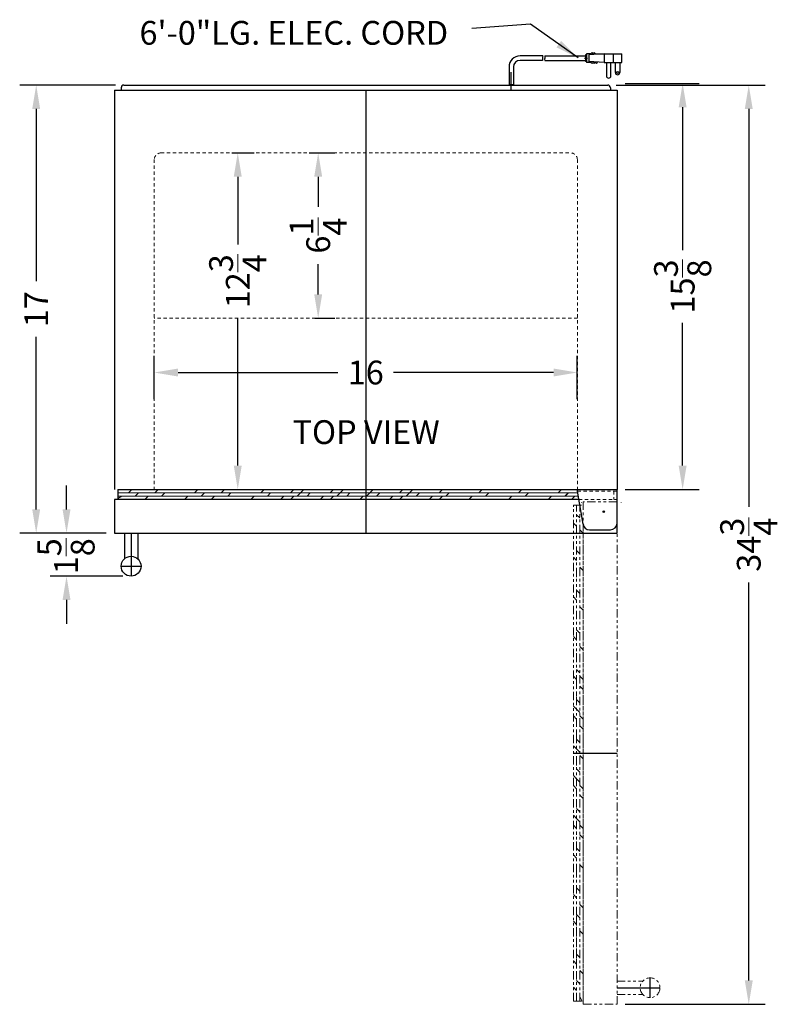
# Model space of a CAD drawing. Extents: x -4.9 to 23.8, y -32.3 to 46.7.
# Drawn here: x -4.9 to 23.8, y 9.5 to 46.7 of the extents above; entities that cross this region are included whole.
import ezdxf

# ---------------------------------------------------------------- set-up
doc = ezdxf.new("R2010")
doc.units = 0
doc.header["$MEASUREMENT"] = 0
doc.linetypes.add('HIDDEN', pattern=[0.375, 0.25, -0.125])
doc.linetypes.add('PHANTOM', pattern=[2.5, 1.25, -0.25, 0.25, -0.25, 0.25, -0.25])
doc.layers.get('Defpoints').update_dxf_attribs({"color": 150, "linetype": 'CONTINUOUS'})
for name, color, linetype, lineweight in [('AM_5', 8, 'CONTINUOUS', 15), ('DIMENSION', 8, 'CONTINUOUS', 15), ('HATCH 0.1M', 8, 'CONTINUOUS', 15), ('HIDDEN 0.1M', 8, 'HIDDEN', 15), ('PHANTOM', 8, 'PHANTOM', 15)]:
    doc.layers.add(name, color=color, linetype=linetype, lineweight=lineweight)
doc.layers.add('OBJECT', color=7, linetype='CONTINUOUS')
doc.styles.get("Standard").update_dxf_attribs({"font": 'arial.ttf'})
doc.dimstyles.new('Fraction-1&HTO12', dxfattribs={"dimscale": 5, "dimtxt": 0.18, "dimasz": 0.18, "dimexe": 0.125, "dimexo": 0.0625, "dimgap": 0.09, "dimtad": 0, "dimdec": 3, "dimzin": 3, "dimdsep": 46, "dimlunit": 5, "dimtxsty": 'Standard', "dimcen": 0.09, "dimdle": 0.125, "dimadec": 0, "dimazin": 0, "dimtfac": 1, "dimtdec": 3, "dimtofl": 0, "dimtmove": 2, "dimatfit": 3, "dimfxl": 0.125, "dimtolj": 1, "dimtzin": 0, "dimarcsym": 0})
doc.dimstyles.new('Fraction-1&HTO12$0', dxfattribs={"dimscale": 5, "dimtxt": 0.18, "dimasz": 0.18, "dimexe": 0.125, "dimexo": 0.0625, "dimgap": 0.09, "dimtad": 0, "dimdec": 3, "dimzin": 3, "dimdsep": 46, "dimlunit": 5, "dimtxsty": 'Standard', "dimcen": 0.09, "dimdle": 0.125, "dimadec": 0, "dimazin": 0, "dimtfac": 1, "dimtdec": 3, "dimtofl": 0, "dimtmove": 2, "dimatfit": 3, "dimfxl": 1, "dimtolj": 1, "dimtzin": 0, "dimarcsym": 0})

# ---------------------------------------------------------------- blocks, each defined once
blk = doc.blocks.new('*D5')
at = {"layer": 'Defpoints', "color": 0, "transparency": 16777216}
for p in [(17.699, 44.276), (20.182, 44.276), (17.699, 28.927)]:
    blk.add_point(p, dxfattribs=at)
at = {"layer": 'DIMENSION', "color": 0, "lineweight": -2, "transparency": 16777216}
for p, q in [((18.012, 44.276), (20.807, 44.276)), ((20.182, 43.376), (20.182, 37.979)), ((20.182, 29.827), (20.182, 35.224)), ((18.012, 28.927), (20.807, 28.927))]:
    blk.add_line(p, q, dxfattribs=at)
at = {"layer": 'DIMENSION', "color": 0, "transparency": 16777216}
for points in [[(20.032, 43.376), (20.332, 43.376), (20.182, 44.276)], [(20.032, 29.827), (20.332, 29.827), (20.182, 28.927)]]:
    blk.add_solid(points, dxfattribs=at)
at = {"layer": 'DIMENSION', "color": 0, "transparency": 16777216, "insert": (20.182, 36.602), "char_height": 0.9, "attachment_point": 5, "rotation": 90}
blk.add_mtext('\\A1;15{\\H1x;\\S3/8;}', dxfattribs=at)
blk = doc.blocks.new('*D7')
at = {"layer": 'Defpoints', "color": 0, "transparency": 16777216}
for p in [(-3.117, 27.276), (-1.501, 27.276), (-0.676, 25.651)]:
    blk.add_point(p, dxfattribs=at)
at = {"layer": 'DIMENSION', "color": 0, "lineweight": -2, "transparency": 16777216}
for p, q in [((-3.117, 28.176), (-3.117, 29.076)), ((-1.814, 27.276), (-3.742, 27.276)), ((-0.988, 25.651), (-3.742, 25.651)), ((-3.117, 24.751), (-3.117, 23.851))]:
    blk.add_line(p, q, dxfattribs=at)
at = {"layer": 'DIMENSION', "color": 0, "transparency": 16777216}
for points in [[(-3.267, 28.176), (-2.967, 28.176), (-3.117, 27.276)], [(-3.267, 24.751), (-2.967, 24.751), (-3.117, 25.651)]]:
    blk.add_solid(points, dxfattribs=at)
at = {"layer": 'DIMENSION', "color": 0, "transparency": 16777216, "insert": (-3.136, 26.401), "char_height": 0.9, "attachment_point": 5, "rotation": 90}
blk.add_mtext('\\A1;1{\\H1x;\\S5/8;}', dxfattribs=at)
blk = doc.blocks.new('*D12')
at = {"layer": 'AM_5', "color": 0, "lineweight": -2, "transparency": 16777216}
for p, q in [((0.199, 32.338), (0.199, 33.973)), ((16.199, 32.338), (16.199, 33.973)), ((1.099, 33.348), (7.147, 33.348)), ((15.299, 33.348), (9.251, 33.348))]:
    blk.add_line(p, q, dxfattribs=at)
at = {"layer": 'AM_5', "color": 0, "transparency": 16777216}
for points in [[(1.099, 33.498), (1.099, 33.198), (0.199, 33.348)], [(15.299, 33.498), (15.299, 33.198), (16.199, 33.348)]]:
    blk.add_solid(points, dxfattribs=at)
at = {"layer": 'Defpoints', "color": 0, "transparency": 16777216}
for p in [(16.199, 33.348), (0.199, 32.025), (16.199, 32.025)]:
    blk.add_point(p, dxfattribs=at)
at = {"layer": 'AM_5', "color": 0, "transparency": 16777216, "insert": (8.199, 33.348), "char_height": 0.9, "attachment_point": 5}
blk.add_mtext('\\A1;16', dxfattribs=at)
blk = doc.blocks.new('*D13')
at = {"layer": 'AM_5', "color": 0, "lineweight": -2, "transparency": 16777216}
for p, q in [((3.131, 41.651), (3.983, 41.651)), ((3.358, 40.751), (3.358, 38.19)), ((3.358, 29.827), (3.358, 35.406)), ((3.067, 28.927), (3.983, 28.927))]:
    blk.add_line(p, q, dxfattribs=at)
at = {"layer": 'AM_5', "color": 0, "transparency": 16777216}
for points in [[(3.208, 40.751), (3.508, 40.751), (3.358, 41.651)], [(3.208, 29.827), (3.508, 29.827), (3.358, 28.927)]]:
    blk.add_solid(points, dxfattribs=at)
at = {"layer": 'Defpoints', "color": 0, "transparency": 16777216}
for p in [(2.818, 41.651), (3.358, 41.651), (2.755, 28.927)]:
    blk.add_point(p, dxfattribs=at)
at = {"layer": 'AM_5', "color": 0, "transparency": 16777216, "insert": (3.358, 36.798), "char_height": 0.9, "attachment_point": 5, "rotation": 90}
blk.add_mtext('\\A1;12{\\H1x;\\S3/4;}', dxfattribs=at)
blk = doc.blocks.new('*D14')
at = {"layer": 'AM_5', "color": 0, "lineweight": -2, "transparency": 16777216}
for p, q in [((6.059, 41.651), (7.025, 41.651)), ((6.4, 40.751), (6.4, 39.614)), ((6.4, 36.301), (6.4, 37.439)), ((6.277, 35.401), (7.025, 35.401))]:
    blk.add_line(p, q, dxfattribs=at)
at = {"layer": 'AM_5', "color": 0, "transparency": 16777216}
for points in [[(6.25, 40.751), (6.55, 40.751), (6.4, 41.651)], [(6.25, 36.301), (6.55, 36.301), (6.4, 35.401)]]:
    blk.add_solid(points, dxfattribs=at)
at = {"layer": 'Defpoints', "color": 0, "transparency": 16777216}
for p in [(5.747, 41.651), (5.965, 35.401), (6.4, 35.401)]:
    blk.add_point(p, dxfattribs=at)
at = {"layer": 'AM_5', "color": 0, "transparency": 16777216, "insert": (6.4, 38.526), "char_height": 0.9, "attachment_point": 5, "rotation": 90}
blk.add_mtext('\\A1;6{\\H1x;\\S1/4;}', dxfattribs=at)
blk = doc.blocks.new('*D21')
at = {"layer": 'Defpoints', "color": 0, "transparency": 16777216}
for p in [(-0.951, 44.214), (-4.264, 27.276), (-1.301, 27.276)]:
    blk.add_point(p, dxfattribs=at)
at = {"layer": 'DIMENSION', "color": 0, "lineweight": -2, "transparency": 16777216}
for p, q in [((-1.263, 44.214), (-4.889, 44.214)), ((-4.264, 43.314), (-4.264, 36.797)), ((-4.264, 28.176), (-4.264, 34.693)), ((-1.613, 27.276), (-4.889, 27.276))]:
    blk.add_line(p, q, dxfattribs=at)
at = {"layer": 'DIMENSION', "color": 0, "transparency": 16777216}
for points in [[(-4.414, 43.314), (-4.114, 43.314), (-4.264, 44.214)], [(-4.414, 28.176), (-4.114, 28.176), (-4.264, 27.276)]]:
    blk.add_solid(points, dxfattribs=at)
at = {"layer": 'DIMENSION', "color": 0, "transparency": 16777216, "insert": (-4.264, 35.745), "char_height": 0.9, "attachment_point": 5, "rotation": 90}
blk.add_mtext('\\A1;17', dxfattribs=at)
blk = doc.blocks.new('DOOR OPEN (SCR489OS)')
at = {"layer": 'Defpoints'}
for p, q in [((-0.026, 0), (0.026, 0)), ((0, -0.026), (0, 0.026)), ((-1.15, -9.125), (0.5, -9.125)), ((1.75, -18.375), (1.75, -17.625)), ((0.5, -18), (2.125, -18))]:
    blk.add_line(p, q, dxfattribs=at)
blk.add_circle((0, 0), 0.0264, dxfattribs=at)
at = {"layer": 'HATCH 0.1M'}
for p, q in [((-0.901, -0.24), (-1.026, -0.115)), ((-1.026, -0.555), (-1.15, -0.431)), ((-0.776, -0.812), (-0.901, -0.687)), ((-1.026, -7.473), (-1.15, -7.349)), ((-0.901, -7.223), (-1.026, -7.098)), ((-0.775, -7.224), (-0.776, -7.223)), ((-1.026, -7.848), (-1.15, -7.724)), ((-0.901, -7.598), (-1.026, -7.473)), ((-0.776, -7.848), (-0.901, -7.723)), ((-1.026, -8.098), (-1.026, -7.973)), ((-0.776, -8.223), (-0.901, -8.098)), ((-1.026, -8.473), (-1.026, -8.348)), ((-0.775, -8.349), (-0.776, -8.348)), ((-1.026, -8.973), (-1.15, -8.849)), ((-0.901, -8.723), (-1.026, -8.598)), ((-0.775, -8.724), (-0.776, -8.723)), ((-0.901, -9.098), (-1.026, -8.973)), ((-0.776, -9.348), (-0.901, -9.223)), ((-1.026, -9.598), (-1.026, -9.473)), ((-0.775, -9.474), (-0.776, -9.473)), ((-0.901, -9.848), (-1.026, -9.723)), ((-0.775, -9.849), (-0.776, -9.848))]:
    blk.add_line(p, q, dxfattribs=at)
at = {"layer": 'PHANTOM', "ltscale": 0.25}
for p, q in [((0.5, 0.375), (-0.775, 0.375)), ((-0.775, 0.375), (-0.775, -18.625)), ((0.5, -18.625), (0.5, 0.375)), ((-1.15, -18.5), (-1.15, 0.25)), ((-1.15, 0.25), (-0.775, 0.25)), ((-1.026, -8.125), (-1.026, 0.25)), ((-0.901, -8.125), (-0.901, 0.25)), ((-1.026, -8.125), (-1.026, -1.031)), ((-0.776, -8.125), (-0.776, -0.782)), ((-0.901, -1.598), (-1.026, -1.473)), ((-0.775, -1.224), (-0.776, -1.223)), ((-1.026, -1.848), (-1.15, -1.724)), ((-0.776, -2.223), (-0.901, -2.098)), ((-1.026, -2.473), (-1.026, -2.348)), ((-0.901, -3.098), (-1.026, -2.973)), ((-0.775, -2.724), (-0.776, -2.723)), ((-1.026, -3.348), (-1.15, -3.224)), ((-0.776, -3.723), (-0.901, -3.598)), ((-1.026, -3.973), (-1.026, -3.848)), ((-0.775, -4.224), (-0.776, -4.223)), ((-1.026, -4.848), (-1.15, -4.724)), ((-0.901, -4.598), (-1.026, -4.473)), ((-0.776, -5.223), (-0.901, -5.098)), ((-1.026, -5.473), (-1.026, -5.348)), ((-0.775, -5.724), (-0.776, -5.723)), ((-1.026, -6.348), (-1.15, -6.224)), ((-0.901, -6.098), (-1.026, -5.973)), ((-0.776, -6.348), (-0.901, -6.223)), ((-1.026, -6.598), (-1.026, -6.473)), ((-0.776, -6.723), (-0.901, -6.598)), ((-1.026, -6.973), (-1.026, -6.848)), ((-0.775, -6.849), (-0.776, -6.848)), ((-1.026, -18.5), (-1.026, -8.125)), ((-1.026, -18.5), (-1.026, -8.125)), ((-0.901, -18.5), (-0.901, -8.125)), ((-0.776, -18.5), (-0.776, -8.125)), ((-1.026, -10.098), (-1.15, -9.974)), ((-1.026, -10.473), (-1.15, -10.349)), ((-0.901, -10.223), (-1.026, -10.098)), ((-0.776, -10.473), (-0.901, -10.348)), ((-1.026, -10.723), (-1.026, -10.598)), ((-0.776, -10.848), (-0.901, -10.723)), ((-1.026, -11.098), (-1.026, -10.973)), ((-0.775, -10.974), (-0.776, -10.973)), ((-1.026, -11.598), (-1.15, -11.474)), ((-0.901, -11.348), (-1.026, -11.223)), ((-0.775, -11.349), (-0.776, -11.348)), ((-1.026, -11.973), (-1.15, -11.849)), ((-0.901, -11.723), (-1.026, -11.598)), ((-0.776, -11.973), (-0.901, -11.848)), ((-1.026, -12.223), (-1.026, -12.098)), ((-0.776, -12.348), (-0.901, -12.223)), ((-1.026, -12.598), (-1.026, -12.473)), ((-0.775, -12.474), (-0.776, -12.473)), ((-1.026, -13.098), (-1.15, -12.974)), ((-0.901, -12.848), (-1.026, -12.723)), ((-0.776, -13.473), (-0.901, -13.348)), ((-1.026, -13.723), (-1.026, -13.598)), ((-0.775, -13.974), (-0.776, -13.973)), ((-1.026, -14.598), (-1.15, -14.474)), ((-0.901, -14.348), (-1.026, -14.223)), ((-0.776, -14.973), (-0.901, -14.848)), ((-1.026, -17.223), (-1.026, -15.098)), ((-0.901, -15.352), (-1.026, -15.227)), ((-1.026, -15.602), (-1.15, -15.478)), ((-0.776, -15.977), (-0.901, -15.852)), ((-1.026, -16.227), (-1.026, -16.102)), ((-0.901, -16.852), (-1.026, -16.727)), ((-0.775, -16.478), (-0.776, -16.477)), ((-1.026, -17.102), (-1.15, -16.978)), ((-0.776, -17.477), (-0.901, -17.352)), ((-0.775, -17.474), (-0.776, -17.473)), ((-0.901, -17.848), (-1.026, -17.723)), ((0.5, -17.75), (1.47, -17.75)), ((-1.026, -18.098), (-1.15, -17.974)), ((-1.15, -18.5), (-0.775, -18.5)), ((-0.812, -18.5), (-0.901, -18.348)), ((0.5, -18.25), (1.47, -18.25)), ((-0.775, -18.625), (0.5, -18.625))]:
    blk.add_line(p, q, dxfattribs=at)
blk.add_circle((1.75, -18), 0.375, dxfattribs=at)
blk = doc.blocks.new('*D23')
at = {"layer": 'AM_5', "color": 0, "lineweight": -2, "transparency": 16777216}
for p, q in [((17.662, 44.214), (23.307, 44.214)), ((22.682, 43.314), (22.682, 28.273)), ((22.682, 10.364), (22.682, 25.405)), ((18.012, 9.464), (23.307, 9.464))]:
    blk.add_line(p, q, dxfattribs=at)
at = {"layer": 'AM_5', "color": 0, "transparency": 16777216}
for points in [[(22.532, 43.314), (22.832, 43.314), (22.682, 44.214)], [(22.532, 10.364), (22.832, 10.364), (22.682, 9.464)]]:
    blk.add_solid(points, dxfattribs=at)
at = {"layer": 'Defpoints', "color": 0, "transparency": 16777216}
for p in [(17.349, 44.214), (17.699, 9.464), (22.682, 9.464)]:
    blk.add_point(p, dxfattribs=at)
at = {"layer": 'AM_5', "color": 0, "transparency": 16777216, "insert": (22.682, 26.839), "char_height": 0.9, "attachment_point": 5, "rotation": 90}
blk.add_mtext('\\A1;34{\\H1x;\\S3/4;}', dxfattribs=at)
blk = doc.blocks.new('3 PRONG PLUG RIGHT ANGEL')
at = {"layer": 'Defpoints'}
for p, q in [((2.771, 1.007), (2.885, 1.007)), ((0, -0.198), (0, 0.475))]:
    blk.add_line(p, q, dxfattribs=at)
at = {"layer": 'OBJECT'}
for p, q in [((2.804, 1.133), (2.804, 0.881)), ((2.846, 1.133), (2.804, 1.133)), ((2.846, 1.175), (2.846, 0.839)), ((3.014, 1.175), (2.846, 1.175)), ((3.517, 1.175), (2.93, 1.133)), ((2.93, 1.133), (2.93, 0.881)), ((3.056, 1.217), (3.014, 1.175)), ((3.098, 1.175), (3.056, 1.217)), ((3.14, 1.217), (3.098, 1.175)), ((3.182, 1.175), (3.14, 1.217)), ((3.182, 1.175), (4.103, 1.175)), ((3.517, 1.175), (4.188, 1.175)), ((3.517, 1.175), (3.517, 0.839)), ((3.853, 1.175), (3.853, 0.839)), ((4.188, 0.839), (4.188, 1.175)), ((1.192, 1.091), (0.334, 1.091)), ((1.181, 0.923), (0.334, 0.923)), ((1.265, 0.923), (2.804, 0.923)), ((1.276, 1.091), (2.804, 1.091)), ((2.804, 1.091), (2.804, 0.923)), ((2.846, 0.881), (2.804, 0.881)), ((3.014, 0.839), (2.846, 0.839)), ((3.517, 0.839), (2.93, 0.881)), ((3.056, 0.798), (3.014, 0.839)), ((3.098, 0.839), (3.056, 0.798)), ((3.14, 0.798), (3.098, 0.839)), ((3.182, 0.839), (3.14, 0.798)), ((3.224, 0.798), (3.182, 0.839)), ((3.224, 0.798), (3.266, 0.839)), ((3.517, 0.839), (4.188, 0.839)), ((3.601, 0.839), (3.601, 0.336)), ((3.769, 0.336), (3.769, 0.839)), ((3.937, 0.462), (3.937, 0.839)), ((4.104, 0.839), (4.104, 0.462)), ((-0.084, 0.673), (-0.084, 0)), ((-0.084, 0.673), (-0.084, 0)), ((0.084, 0.673), (0.084, 0)), ((0.084, 0.673), (0.084, 0)), ((0.084, 0), (-0.084, 0)), ((-0.084, 0), (0.084, 0))]:
    blk.add_line(p, q, dxfattribs=at)
blk.add_circle((4.021, 0.462), 0.0419, dxfattribs=at)
for centre, radius, start, end in [((0.334, 0.673), 0.418, 90, 180), ((0.334, 0.673), 0.25, 90, 180), ((1.851, 0.965), 0.671, 169.1931, 183.5833), ((1.935, 0.965), 0.671, 169.1931, 183.5833), ((4.021, 0.462), 0.0839, 180, 0), ((3.685, 0.336), 0.0839, 180, 0)]:
    blk.add_arc(centre, radius, start, end, dxfattribs=at)
blk = doc.blocks.new('DOOR CLOSED (SPR489OS)')
at = {"layer": 'Defpoints'}
for p, q in [((0, 1.65), (0, 0)), ((-8.875, 0), (-8.875, -1.625)), ((-9.25, -1.25), (-8.5, -1.25))]:
    blk.add_line(p, q, dxfattribs=at)
at = {"layer": 'HATCH 0.1M'}
for p, q in [((-9.375, 1.526), (1, 1.526)), ((-9.375, 1.526), (1, 1.526)), ((-8.973, 1.526), (-8.849, 1.65)), ((-8.723, 1.401), (-8.598, 1.526)), ((-8.098, 1.526), (-5.973, 1.526)), ((-7.977, 1.526), (-7.853, 1.65)), ((-7.727, 1.401), (-7.602, 1.526)), ((-7.102, 1.526), (-6.977, 1.526)), ((-6.477, 1.526), (-6.353, 1.65)), ((-6.227, 1.401), (-6.102, 1.526)), ((-5.473, 1.526), (-5.349, 1.65)), ((-5.223, 1.401), (-5.098, 1.526)), ((-4.598, 1.526), (-4.473, 1.526)), ((-3.973, 1.526), (-3.849, 1.65)), ((-3.723, 1.401), (-3.598, 1.526)), ((-3.473, 1.526), (-3.348, 1.526)), ((-3.098, 1.526), (-2.973, 1.526)), ((-2.848, 1.526), (-2.724, 1.65)), ((-2.598, 1.401), (-2.473, 1.526)), ((-2.473, 1.526), (-2.349, 1.65)), ((-2.223, 1.401), (-2.098, 1.526)), ((-1.973, 1.526), (-1.848, 1.526)), ((-1.598, 1.526), (-1.473, 1.526)), ((-1.348, 1.526), (-1.224, 1.65)), ((-1.098, 1.401), (-0.973, 1.526)), ((-0.973, 1.526), (-0.849, 1.65)), ((-0.723, 1.401), (-0.598, 1.526)), ((-0.473, 1.526), (-0.348, 1.526)), ((0.027, 1.401), (0.152, 1.526)), ((0.152, 1.526), (0.276, 1.65)), ((0.402, 1.401), (0.527, 1.526)), ((0.652, 1.526), (0.777, 1.526)), ((1, 1.526), (8.02, 1.526)), ((1, 1.526), (8.02, 1.526)), ((1.027, 1.526), (1.152, 1.526)), ((1.277, 1.526), (1.401, 1.65)), ((1.527, 1.401), (1.652, 1.526)), ((1.652, 1.526), (1.776, 1.65)), ((1.902, 1.401), (2.027, 1.526)), ((2.152, 1.526), (2.277, 1.526)), ((2.527, 1.526), (2.652, 1.526)), ((2.777, 1.526), (2.901, 1.65)), ((3.027, 1.401), (3.152, 1.526)), ((3.652, 1.526), (3.777, 1.526)), ((4.277, 1.526), (4.401, 1.65)), ((4.527, 1.401), (4.652, 1.526)), ((5.152, 1.526), (5.277, 1.526)), ((5.777, 1.526), (5.901, 1.65)), ((6.027, 1.401), (6.152, 1.526)), ((6.652, 1.526), (6.777, 1.526)), ((7.277, 1.526), (7.401, 1.65)), ((7.527, 1.401), (7.652, 1.526)), ((7.536, 1.403), (7.66, 1.526)), ((-9.375, 1.401), (1, 1.401)), ((-9.375, 1.312), (-9.223, 1.401)), ((-9.375, 1.276), (1, 1.276)), ((-8.352, 1.276), (-8.227, 1.401)), ((-8.349, 1.275), (-8.348, 1.276)), ((-7.353, 1.275), (-7.352, 1.276)), ((-6.852, 1.276), (-6.727, 1.401)), ((-5.848, 1.276), (-5.723, 1.401)), ((-4.849, 1.275), (-4.848, 1.276)), ((-4.348, 1.276), (-4.223, 1.401)), ((-3.349, 1.275), (-3.348, 1.276)), ((-3.223, 1.276), (-3.098, 1.401)), ((-2.848, 1.276), (-2.723, 1.401)), ((-2.224, 1.275), (-2.223, 1.276)), ((-1.849, 1.275), (-1.848, 1.276)), ((-1.723, 1.276), (-1.598, 1.401)), ((-1.348, 1.276), (-1.223, 1.401)), ((-0.724, 1.275), (-0.723, 1.276)), ((-0.349, 1.275), (-0.348, 1.276)), ((-0.223, 1.276), (-0.098, 1.401)), ((0.401, 1.275), (0.402, 1.276)), ((0.776, 1.275), (0.777, 1.276)), ((0.902, 1.276), (1.027, 1.401)), ((1, 1.401), (8.041, 1.401)), ((1.277, 1.276), (1.402, 1.401)), ((1.901, 1.275), (1.902, 1.276)), ((2.276, 1.275), (2.277, 1.276)), ((2.402, 1.276), (2.527, 1.401)), ((2.777, 1.276), (2.902, 1.401)), ((3.401, 1.275), (3.402, 1.276)), ((3.902, 1.276), (4.027, 1.401)), ((4.901, 1.275), (4.902, 1.276)), ((5.402, 1.276), (5.527, 1.401)), ((6.401, 1.275), (6.402, 1.276)), ((6.902, 1.276), (7.027, 1.401)), ((7.786, 1.278), (7.911, 1.403)), ((7.901, 1.275), (7.902, 1.276)), ((8.16, 1.151), (8.161, 1.153)), ((9.66, 1.151), (9.661, 1.153))]:
    blk.add_line(p, q, dxfattribs=at)
at = {"layer": 'HIDDEN 0.1M', "ltscale": 0.5}
for p, q in [((8.01, 1.588), (9.5, 1.588)), ((9.375, 1.588), (9.375, 1.275)), ((8.061, 1.275), (9.5, 1.275))]:
    blk.add_line(p, q, dxfattribs=at)
at = {"layer": 'OBJECT'}
for p, q in [((-9.375, 1.65), (9.5, 1.65)), ((-9.375, 1.65), (-9.375, 1.275)), ((-9.5, 1.275), (-9.5, 0)), ((8.061, 1.275), (-9.5, 1.275)), ((9.5, 0), (9.5, 1.275)), ((-9.5, 0), (9.5, 0)), ((8.462, 0.125), (9.25, 0.125)), ((-9.125, 0), (-9.125, -0.97)), ((-8.625, 0), (-8.625, -0.97))]:
    blk.add_line(p, q, dxfattribs=at)
at = {"layer": 'OBJECT', "ltscale": 0.25}
for p, q in [((8.01, 1.588), (8.01, 1.65)), ((8.216, 0.335), (8.01, 1.588)), ((9.5, 0.375), (9.5, 1.65))]:
    blk.add_line(p, q, dxfattribs=at)
at = {"layer": 'OBJECT'}
blk.add_circle((-8.875, -1.25), 0.375, dxfattribs=at)
at = {"layer": 'OBJECT', "ltscale": 0.25}
blk.add_arc((9.25, 0.375), 0.25, 270, 0, dxfattribs=at)
at = {"layer": 'OBJECT'}
blk.add_arc((8.462, 0.375), 0.25, 189.3075, 270, dxfattribs=at)

msp = doc.modelspace()

# ---------------------------------------------------------------- linework, layer by layer
at = {"layer": 'Defpoints'}
for p, q in [((13.6994, 44.0156), (13.6994, 44.4386)), ((13.6994, 44.0156), (13.6994, 44.4386)), ((8.1994, 44.0264), (8.1994, 28.9268)), ((8.1994, 44.0264), (8.1994, 43.7249))]:
    msp.add_line(p, q, dxfattribs=at)
at = {"layer": 'HIDDEN 0.1M', "ltscale": 0.5}
for p, q in [((0.1994, 41.4014), (0.1994, 28.9268)), ((0.4494, 41.6514), (15.9494, 41.6514)), ((16.1994, 41.4014), (16.1994, 28.9268)), ((16.1994, 35.4014), (0.1994, 35.4014))]:
    msp.add_line(p, q, dxfattribs=at)
for centre, start, end in [((0.4494, 41.4014), 90, 180), ((15.9494, 41.4014), 0, 90)]:
    msp.add_arc(centre, 0.25, start, end, dxfattribs=at)
at = {"layer": 'OBJECT'}
for p, q in [((-1.3006, 44.0264), (17.6994, 44.0264)), ((-1.3006, 44.0264), (-1.3006, 28.9268)), ((-1.0506, 44.1139), (-1.0506, 44.0264)), ((-0.9506, 44.2139), (17.3494, 44.2139)), ((17.4494, 44.1139), (17.4494, 44.0264)), ((17.6994, 44.0264), (17.6994, 28.9268)), ((16.1994, 28.9268), (16.3173, 28.9268))]:
    msp.add_line(p, q, dxfattribs=at)
for centre, start, end in [((-0.9506, 44.1139), 90, 180), ((17.3494, 44.1139), 0, 90)]:
    msp.add_arc(centre, 0.1, start, end, dxfattribs=at)

# ---------------------------------------------------------------- block references
at = {"layer": 'AM_5'}
msp.add_blockref('3 PRONG PLUG RIGHT ANGEL', (13.6994, 44.2271), dxfattribs=at)
at = {"layer": 'OBJECT'}
msp.add_blockref('DOOR CLOSED (SPR489OS)', (8.1994, 27.2764), dxfattribs=at)
at = {"layer": 'PHANTOM'}
msp.add_blockref('DOOR OPEN (SCR489OS)', (17.1994, 28.0889), dxfattribs=at)

# ---------------------------------------------------------------- texts
at = {"layer": 'OBJECT', "char_height": 0.9, "attachment_point": 1}
for s, insert in [('6\'-0"LG. ELEC. CORD', (-0.3581, 46.64)), ('TOP VIEW', (5.4297, 31.5444))]:
    msp.add_mtext(s, dxfattribs=dict(at, insert=insert))

# ---------------------------------------------------------------- dimensions: what is measured, and where the dimension line sits
at = {"layer": 'AM_5'}
for base, p1, p2, picture, middle in [((22.6817, 9.4639), (17.3494, 44.2139), (17.6994, 9.4639), '*D23', (22.6817, 26.8389)), ((6.3999, 35.4014), (5.7469, 41.6514), (5.9646, 35.4014), '*D14', (6.3999, 38.5264))]:
    dim = msp.add_linear_dim(base=base, p1=p1, p2=p2, angle=90, dimstyle='Fraction-1&HTO12$0', override={"dimpost": ''}, dxfattribs=at)
    dim.commit()
    dim.dimension.update_dxf_attribs({"geometry": picture, "text_midpoint": middle})
dim = msp.add_linear_dim(base=(3.3579, 41.6514), p1=(2.7548, 28.9268), p2=(2.8182, 41.6514), angle=90, dimstyle='Fraction-1&HTO12$0', override={"dimpost": ''}, dxfattribs=at)
dim.commit()
dim.dimension.update_dxf_attribs({"geometry": '*D13', "text_midpoint": (3.3579, 36.7977), "dimtype": 160})
dim = msp.add_linear_dim(base=(16.1994, 33.3478), p1=(0.1994, 32.0253), p2=(16.1994, 32.0253), dimstyle='Fraction-1&HTO12$0', override={"dimpost": ''}, dxfattribs=at)
dim.commit()
dim.dimension.update_dxf_attribs({"geometry": '*D12', "text_midpoint": (8.1994, 33.3478)})
at = {"layer": 'DIMENSION'}
for base, p1, p2, picture, middle in [((-4.2639216942, 27.2764013381), (-0.9506145148, 44.2139013381), (-1.3006145148, 27.2764013381), '*D21', (-4.2639216942, 35.7451513381)), ((20.1817, 44.2764), (17.6994, 28.9268), (17.6994, 44.2764), '*D5', (20.1817, 36.6016))]:
    dim = msp.add_linear_dim(base=base, p1=p1, p2=p2, angle=90, dimstyle='Fraction-1&HTO12$0', dxfattribs=at)
    dim.commit()
    dim.dimension.update_dxf_attribs({"geometry": picture, "text_midpoint": middle})
dim = msp.add_linear_dim(base=(-3.1167, 27.2764), p1=(-0.6756, 25.6514), p2=(-1.5011, 27.2764), angle=90, dimstyle='Fraction-1&HTO12$0', dxfattribs=at)
dim.commit()
dim.dimension.update_dxf_attribs({"geometry": '*D7', "text_midpoint": (-3.1356, 26.4014), "dimtype": 160})

# ---------------------------------------------------------------- leaders
msp.add_leader([(16.2313, 45.2403), (14.4312, 46.5187), (12.2149, 46.3564)], dimstyle='Fraction-1&HTO12', dxfattribs=at)

doc.saveas('drawing.dxf')
